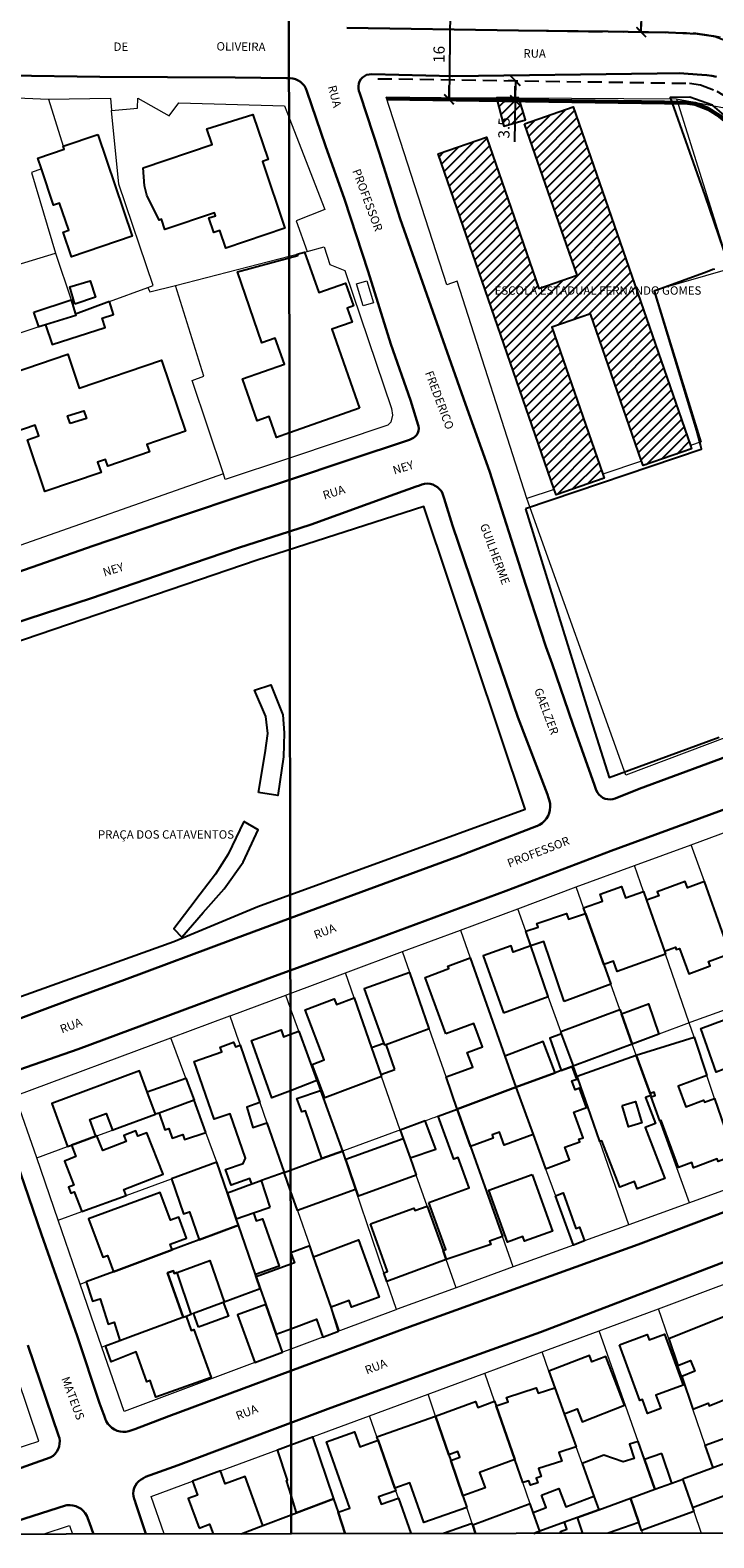
# Model space of a CAD drawing. Units: millimetres. Extents: x 283071 to 285712, y 1674160 to 1677162.
# Drawn here: x 283559 to 283681, y 1674348 to 1674617 of the extents above; entities that cross this region are included whole.
import ezdxf

# ---------------------------------------------------------------- set-up
doc = ezdxf.new("R2010")
doc.units = ezdxf.units.MM
doc.header["$MEASUREMENT"] = 0
doc.header["$PDMODE"] = 2
doc.header["$PDSIZE"] = 2
doc.linetypes.add('DASHED2', pattern=[0.375, 0.25, -0.125])
for name, color, linetype in [('_cotas', 7, 'Continuous'), ('_meio fio', 7, 'DASHED2'), ('Edificacoes', 2, 'Continuous'), ('Edificacoes_Notaveis_Hatch', 8, 'Continuous'), ('Edificacoes_Vazios', 2, 'Continuous'), ('Escadaria_Rampa', 8, 'Continuous'), ('Escola_Publica_Privada', 6, 'Continuous'), ('Topon_de_Vias', 7, 'Continuous'), ('Topon_Escola_Publica_Privada', 7, 'Continuous'), ('Topon_Praca_Parque', 7, 'Continuous'), ('V-AREA_VERDE', 3, 'Continuous')]:
    doc.layers.add(name, color=color, linetype=linetype)
for name, color, linetype, lineweight in [('_traçado meio fio', 7, 'Continuous', 60), ('Muro_Grade', 8, 'Continuous', 20), ('Parada_Onibus', 231, 'Continuous', 18), ('Pavimentacao_Asfaltica_Mfio', 10, 'Continuous', 30)]:
    doc.layers.add(name, color=color, linetype=linetype, lineweight=lineweight)
doc.layers.add('Malha', color=7, linetype='Continuous', plot=False)
doc.styles.add('Arial', font='arial.ttf', dxfattribs={"height": 1.5})
doc.styles.get("Standard").update_dxf_attribs({"font": 'arial.ttf'})
doc.dimstyles.new('AEROS UPV', dxfattribs={"dimtxt": 2, "dimasz": 2.5, "dimexe": 1.25, "dimexo": 0.625, "dimtad": 1, "dimdsep": 46, "dimtxsty": 'Standard', "dimblk": 'ARCHTICK', "dimcen": 2.5, "dimadec": 0, "dimazin": 0, "dimtfac": 1, "dimtmove": 0, "dimatfit": 3, "dimfxl": 1, "dimarcsym": 0})

# ---------------------------------------------------------------- blocks, each defined once
blk = doc.blocks.new('_ARCHTICK')
at = {"color": 0, "linetype": 'ByBlock'}
blk.add_line((0, 0), (-1, 0), dxfattribs=at)
blk.add_solid([(0.4, 0.31), (0.31, 0.4), (-0.31, -0.4), (-0.4, -0.31)], dxfattribs=at)
blk = doc.blocks.new('*D334')
at = {"layer": '_cotas', "color": 0, "lineweight": -2, "transparency": 16777216}
for p, q in [((283668.18, 1674619.92), (283668.29, 1674627.32)), ((283668.13, 1674616.42), (283668.18, 1674619.92)), ((283668.78, 1674619.91), (283669.43, 1674619.9)), ((283668.73, 1674616.41), (283669.38, 1674616.4))]:
    blk.add_line(p, q, dxfattribs=at)
at = {"layer": 'Defpoints', "color": 0, "transparency": 16777216}
for p in [(283668.16, 1674619.92), (283668.18, 1674619.92), (283668.11, 1674616.42)]:
    blk.add_point(p, dxfattribs=at)
at = {"layer": '_cotas', "color": 0, "lineweight": -2, "transparency": 16777216, "xscale": 2.5, "yscale": 2.5, "zscale": 2.5}
for p, rotation in [((283668.13, 1674616.42), 269.1571736726938), ((283668.18, 1674619.92), 89.15717367269379)]:
    blk.add_blockref('_ARCHTICK', p, dxfattribs=dict(at, rotation=rotation))
at = {"layer": '_cotas', "color": 0, "transparency": 16777216, "insert": (283666.61, 1674624.89), "char_height": 2, "attachment_point": 5, "rotation": 89.1572}
blk.add_mtext('3.5', dxfattribs=at)
blk = doc.blocks.new('*D335')
at = {"layer": '_cotas', "color": 0, "lineweight": -2, "transparency": 16777216}
for p, q in [((283645.17, 1674607.75), (283644.41, 1674607.76)), ((283645.66, 1674607.74), (283645.61, 1674604.25)), ((283645.12, 1674604.25), (283644.36, 1674604.26)), ((283645.61, 1674604.25), (283645.5, 1674596.84))]:
    blk.add_line(p, q, dxfattribs=at)
at = {"layer": 'Defpoints', "color": 0, "transparency": 16777216}
for p in [(283645.79, 1674607.74), (283645.61, 1674604.25), (283645.74, 1674604.24)]:
    blk.add_point(p, dxfattribs=at)
at = {"layer": '_cotas', "color": 0, "lineweight": -2, "transparency": 16777216, "xscale": 2.5, "yscale": 2.5, "zscale": 2.5}
for p, rotation in [((283645.66, 1674607.74), 89.15717364933658), ((283645.61, 1674604.25), 269.1571736493366)]:
    blk.add_blockref('_ARCHTICK', p, dxfattribs=dict(at, rotation=rotation))
at = {"layer": '_cotas', "color": 0, "transparency": 16777216, "insert": (283643.89, 1674599.32), "char_height": 2, "attachment_point": 5, "rotation": 89.1572}
blk.add_mtext('3.5', dxfattribs=at)
blk = doc.blocks.new('*D336')
at = {"layer": '_cotas', "color": 0, "lineweight": -2, "transparency": 16777216}
for p, q in [((283634.05, 1674620.42), (283633.82, 1674604.42)), ((283634.65, 1674620.41), (283635.3, 1674620.4)), ((283634.41, 1674604.41), (283635.07, 1674604.4))]:
    blk.add_line(p, q, dxfattribs=at)
at = {"layer": 'Defpoints', "color": 0, "transparency": 16777216}
for p in [(283634.02, 1674620.42), (283633.79, 1674604.42), (283633.82, 1674604.42)]:
    blk.add_point(p, dxfattribs=at)
at = {"layer": '_cotas', "color": 0, "lineweight": -2, "transparency": 16777216, "xscale": 2.5, "yscale": 2.5, "zscale": 2.5}
for p, rotation in [((283634.05, 1674620.42), 89.1571736705992), ((283633.82, 1674604.42), 269.1571736705991)]:
    blk.add_blockref('_ARCHTICK', p, dxfattribs=dict(at, rotation=rotation))
at = {"layer": '_cotas', "color": 0, "transparency": 16777216, "insert": (283632.29, 1674612.44), "char_height": 2, "attachment_point": 5, "rotation": 89.1572}
blk.add_mtext('16', dxfattribs=at)

msp = doc.modelspace()

# ---------------------------------------------------------------- hatches: boundary and pattern name
at = {"layer": 'Edificacoes_Notaveis_Hatch'}
h = msp.add_hatch(dxfattribs=at)
h.set_pattern_fill('ANSI31', color=256, scale=10)
h.paths.add_polyline_path([(283647.294, 1674600.076), (283655.967, 1674603.081), (283676.911, 1674542.642), (283677.118, 1674542.043), (283668.474, 1674539.048), (283668.201, 1674539.836), (283659.088, 1674566.133), (283652.159, 1674563.732), (283661.243, 1674537.518), (283661.488, 1674536.812), (283652.933, 1674533.847), (283652.61, 1674534.778), (283631.855, 1674594.674), (283640.496, 1674597.669), (283649.85, 1674570.674), (283656.665, 1674573.035)])
h = msp.add_hatch(dxfattribs=at)
h.set_pattern_fill('ANSI31', color=256, scale=10)
h.paths.add_polyline_path([(283646.288, 1674604.692), (283647.452, 1674600.753), (283643.622, 1674599.62), (283642.317, 1674604.714)])

# ---------------------------------------------------------------- linework, layer by layer
at = {"layer": '_meio fio', "ltscale": 10}
for points in [[(283621.215, 1674617.106), (283677.445, 1674616.279), (283681.009, 1674615.755), (283685.626, 1674613.949), (283689.327, 1674611.697), (283692.902, 1674608.843), (283696.093, 1674605.103), (283698.286, 1674601.567), (283700.227, 1674597.528), (283703.696, 1674587.702), (283730.46, 1674509.099), (283730.454, 1674509.116)], [(283621.082, 1674608.107), (283676.722, 1674607.288), (283678.686, 1674607), (283681.617, 1674605.853), (283684.16, 1674604.306), (283686.615, 1674602.346), (283688.804, 1674599.78), (283690.383, 1674597.234), (283691.903, 1674594.071), (283693.215, 1674590.355), (283695.193, 1674584.753), (283721.826, 1674506.535), (283722.573, 1674503.595), (283722.074, 1674502.259), (283721.599, 1674501.578)]]:
    msp.add_lwpolyline(points, dxfattribs=at)
at = {"layer": '_traçado meio fio'}
msp.add_lwpolyline([(283622.687, 1674604.583), (283676.441, 1674603.792), (283677.782, 1674603.595), (283680.058, 1674602.705), (283682.15, 1674601.431), (283684.169, 1674599.82), (283685.969, 1674597.71), (283687.309, 1674595.549), (283688.666, 1674592.726), (283689.915, 1674589.189), (283691.886, 1674583.607), (283718.468, 1674505.538), (283718.468, 1674505.537), (283718.468, 1674505.538)], dxfattribs=at)
at = {"layer": 'Edificacoes', "flags": 128}
for points in [[(283579.22, 1674592.215), (283591.517, 1674596.374), (283590.573, 1674599.164), (283598.823, 1674601.743), (283601.547, 1674593.691), (283600.502, 1674593.337), (283604.534, 1674581.416), (283593.998, 1674577.852), (283592.924, 1674581.027), (283591.813, 1674580.651), (283590.933, 1674583.253), (283592.108, 1674583.651), (283591.929, 1674584.179), (283583.115, 1674581.197), (283582.502, 1674583.01), (283582.094, 1674582.872), (283579.907, 1674587.323), (283579.466, 1674588.954), (283579.22, 1674592.215)], [(283571.12, 1674598.132), (283577.254, 1674579.995), (283566.405, 1674576.325), (283564.923, 1674580.709), (283565.94, 1674581.053), (283564.297, 1674585.912), (283563.237, 1674585.553), (283561.059, 1674591.992), (283560.41, 1674593.913), (283565.146, 1674595.515), (283564.965, 1674596.05), (283571.12, 1674598.132)], [(283567.029, 1674567.885), (283566.108, 1674570.952), (283569.79, 1674572.057), (283570.722, 1674569.116), (283567.029, 1674567.885)], [(283559.72, 1674566.452), (283566.362, 1674568.66), (283567.164, 1674566.082), (283567.231, 1674565.867), (283561.793, 1674564.175), (283560.577, 1674563.796), (283559.72, 1674566.452)], [(283573.207, 1674568.321), (283567.164, 1674566.082), (283567.231, 1674565.867), (283561.793, 1674564.175), (283562.991, 1674560.652), (283572.416, 1674563.696), (283571.876, 1674565.373), (283573.942, 1674566.038), (283573.207, 1674568.321)], [(283548.472, 1674553.07), (283565.76, 1674558.933), (283567.807, 1674552.895), (283582.479, 1674557.87), (283586.783, 1674545.179), (283579.906, 1674542.847), (283580.366, 1674541.491), (283572.922, 1674538.966), (283572.52, 1674540.151), (283571.088, 1674539.666), (283571.704, 1674537.85), (283561.686, 1674534.453), (283558.564, 1674543.66), (283560.603, 1674544.351), (283559.955, 1674546.262), (283551.727, 1674543.471), (283548.472, 1674553.07)], [(283661.456, 1674449.981), (283658.187, 1674459.141), (283657.847, 1674460.095), (283661.228, 1674461.301), (283660.784, 1674462.546), (283664.596, 1674463.906), (283665.317, 1674461.887), (283668.527, 1674463.033), (283669.069, 1674461.484), (283672.256, 1674452.378), (283672.445, 1674451.839), (283663.836, 1674448.767), (283663.183, 1674450.597), (283661.456, 1674449.981)], [(283669.069, 1674461.484), (283672.256, 1674452.378), (283674.227, 1674453.112), (283674.388, 1674452.68), (283674.957, 1674452.892), (283676.64, 1674448.369), (283680.403, 1674449.769), (283680.12, 1674450.528), (283683.993, 1674451.97), (283682.599, 1674455.87), (283679.393, 1674464.837), (283676.373, 1674463.713), (283675.953, 1674464.841), (283670.99, 1674462.995), (283671.25, 1674462.295), (283669.069, 1674461.484)], [(283654.364, 1674443.424), (283650.737, 1674454.121), (283648.441, 1674453.352), (283647.515, 1674455.954), (283649.721, 1674456.693), (283649.506, 1674457.332), (283654.786, 1674459.101), (283655.117, 1674458.113), (283658.187, 1674459.141), (283661.456, 1674449.981), (283662.703, 1674446.488), (283654.364, 1674443.424)], [(283643.536, 1674441.36), (283651.501, 1674444.303), (283648.441, 1674453.352), (283645.296, 1674452.23), (283644.91, 1674453.313), (283639.909, 1674451.53), (283643.536, 1674441.36)], [(283633.229, 1674437.662), (283629.533, 1674447.717), (283633.791, 1674449.283), (283633.626, 1674449.732), (283637.609, 1674451.196), (283643.802, 1674433.64), (283645.761, 1674428.088), (283635.293, 1674424.191), (283633.295, 1674429.933), (283638.047, 1674431.679), (283637.086, 1674434.293), (283639.793, 1674435.288), (283638.243, 1674439.505), (283633.229, 1674437.662)], [(283622.286, 1674435.645), (283622.583, 1674435.755), (283630.285, 1674438.582), (283626.803, 1674448.587), (283618.68, 1674445.664), (283622.194, 1674435.898), (283622.286, 1674435.645)], [(283621.762, 1674430.014), (283611.674, 1674426.191), (283609.4, 1674432.191), (283611.527, 1674432.998), (283608.137, 1674441.943), (283613.332, 1674443.912), (283613.732, 1674442.858), (283616.869, 1674444.047), (283619.981, 1674435.121), (283621.643, 1674430.354), (283621.762, 1674430.014)], [(283664.306, 1674441.995), (283664.583, 1674441.219), (283666.512, 1674435.813), (283656.248, 1674431.992), (283656.062, 1674431.922), (283653.921, 1674437.616), (283653.75, 1674438.072), (283664.306, 1674441.995)], [(283664.583, 1674441.219), (283669.419, 1674442.996), (283671.288, 1674437.591), (283666.512, 1674435.813), (283664.583, 1674441.219)], [(283690.268, 1674434.147), (283681.506, 1674430.819), (283678.793, 1674438.595), (283687.596, 1674441.848), (283690.268, 1674434.147)], [(283596.524, 1674435.609), (283600.067, 1674425.404), (283597.713, 1674424.518), (283598.795, 1674420.934), (283601.327, 1674421.775), (283604.405, 1674412.911), (283600.342, 1674411.433), (283600.127, 1674411.355), (283598.621, 1674410.807), (283598.281, 1674411.788), (283594.915, 1674410.624), (283593.946, 1674413.427), (283597.057, 1674414.503), (283597.481, 1674415.464), (283594.743, 1674423.381), (283591.91, 1674422.402), (283588.344, 1674432.713), (283593.275, 1674434.418), (283592.981, 1674435.266), (283595.37, 1674436.163), (283595.712, 1674435.309), (283596.524, 1674435.609)], [(283624.126, 1674431.26), (283622.583, 1674435.755), (283622.286, 1674435.645), (283622.194, 1674435.898), (283619.981, 1674435.121), (283621.643, 1674430.354), (283624.126, 1674431.26)], [(283652.765, 1674430.695), (283650.607, 1674436.273), (283643.802, 1674433.64), (283645.761, 1674428.088), (283652.765, 1674430.695)], [(283653.921, 1674437.616), (283651.793, 1674436.865), (283653.829, 1674431.091), (283655.814, 1674431.83), (283656.062, 1674431.922), (283653.921, 1674437.616)], [(283669.701, 1674426.984), (283667.218, 1674433.857), (283677.581, 1674437.015), (283679.825, 1674430.22), (283674.693, 1674428.299), (283676.07, 1674424.622), (283679.265, 1674425.818), (283679.416, 1674425.417), (283681.227, 1674426.095), (283684.687, 1674415.912), (283681.858, 1674414.853), (283681.69, 1674415.303), (283677.484, 1674413.729), (283677.136, 1674414.659), (283674.798, 1674413.784), (283671.66, 1674422.167), (283671.466, 1674422.095), (283669.915, 1674426.389), (283670.636, 1674426.659), (283670.415, 1674427.251), (283669.701, 1674426.984)], [(283660.735, 1674418.422), (283658.593, 1674424.61), (283657.414, 1674428.016), (283656.69, 1674430.107), (283667.218, 1674433.857), (283669.701, 1674426.984), (283669.827, 1674426.634), (283668.885, 1674426.276), (283670.648, 1674421.63), (283668.842, 1674420.945), (283672.31, 1674411.807), (283667.422, 1674409.952), (283666.929, 1674411.251), (283664.279, 1674410.245), (283661.12, 1674418.568), (283660.735, 1674418.422)], [(283570.79, 1674419.375), (283569.682, 1674422.348), (283572.612, 1674423.44), (283573.726, 1674420.449), (283573.963, 1674420.536), (283581.434, 1674423.27), (283579.936, 1674427.291), (283578.551, 1674431.006), (283562.92, 1674425.181), (283565.732, 1674417.524), (283566.413, 1674417.773), (283570.79, 1674419.375)], [(283651.048, 1674413.562), (283655.307, 1674415.141), (283654.473, 1674417.391), (283657.16, 1674418.387), (283657.002, 1674418.814), (283657.771, 1674419.099), (283656.089, 1674423.639), (283658.378, 1674424.488), (283657.099, 1674427.939), (283656.324, 1674427.651), (283655.741, 1674429.223), (283656.655, 1674429.562), (283655.814, 1674431.83), (283653.829, 1674431.091), (283652.765, 1674430.695), (283645.761, 1674428.088), (283648.834, 1674419.644), (283650.993, 1674413.712), (283651.048, 1674413.562)], [(283579.936, 1674427.291), (283586.837, 1674429.738), (283588.31, 1674425.786), (283582.069, 1674423.502), (283581.434, 1674423.27), (283579.936, 1674427.291)], [(283611.13, 1674415.367), (283608.226, 1674423.907), (283607.549, 1674423.692), (283606.681, 1674426.113), (283610.861, 1674427.516), (283614.787, 1674416.702), (283611.13, 1674415.367)], [(283648.834, 1674419.644), (283643.666, 1674417.737), (283642.8, 1674420.084), (283641.498, 1674419.603), (283641.712, 1674419.022), (283637.655, 1674417.525), (283635.293, 1674424.191), (283645.761, 1674428.088), (283648.834, 1674419.644)], [(283590.416, 1674420.044), (283588.31, 1674425.786), (283582.069, 1674423.502), (283583.065, 1674420.511), (283583.798, 1674420.755), (283584.376, 1674419.019), (283586.322, 1674419.666), (283586.617, 1674418.78), (283590.416, 1674420.044)], [(283626.858, 1674415.505), (283631.479, 1674417.038), (283629.531, 1674422.086), (283625.091, 1674420.465), (283625.622, 1674418.976), (283626.858, 1674415.505)], [(283630.189, 1674407.522), (283637.432, 1674410.145), (283635.461, 1674415.585), (283634.65, 1674415.291), (283631.878, 1674422.943), (283635.293, 1674424.191), (283637.655, 1674417.525), (283643.341, 1674401.477), (283641.033, 1674400.639), (283641.253, 1674400.063), (283633.314, 1674397.382), (283632.746, 1674398.977), (283633.221, 1674399.15), (283630.189, 1674407.522)], [(283576.17, 1674408.805), (283575.766, 1674409.844), (283582.79, 1674412.573), (283579.908, 1674419.992), (283578.298, 1674419.367), (283577.921, 1674420.337), (283575.764, 1674419.499), (283576.173, 1674418.446), (283572.013, 1674416.83), (283570.959, 1674419.437), (283570.79, 1674419.375), (283566.413, 1674417.773), (283567.213, 1674415.714), (283565.21, 1674414.936), (283566.874, 1674410.655), (283565.881, 1674410.269), (283566.298, 1674409.197), (283566.889, 1674409.426), (283568.255, 1674405.911), (283576.17, 1674408.805)], [(283625.622, 1674418.976), (283626.858, 1674415.505), (283627.969, 1674412.386), (283617.678, 1674408.677), (283615.415, 1674415.255), (283625.622, 1674418.976)], [(283584.257, 1674411.762), (283586.436, 1674405.528), (283587.478, 1674405.893), (283589.236, 1674400.863), (283596.24, 1674403.465), (283595.846, 1674404.611), (283594.26, 1674409.22), (283592.365, 1674414.727), (283584.257, 1674411.762)], [(283601.868, 1674406.706), (283600.342, 1674411.433), (283600.127, 1674411.355), (283598.621, 1674410.807), (283594.26, 1674409.22), (283595.846, 1674404.611), (283598.92, 1674405.675), (283601.868, 1674406.706)], [(283648.658, 1674412.525), (283652.284, 1674402.42), (283647.291, 1674400.629), (283646.991, 1674401.464), (283644.23, 1674400.473), (283640.904, 1674409.743), (283648.658, 1674412.525)], [(283584.423, 1674399.076), (283584.044, 1674400.096), (283586.983, 1674401.188), (283585.595, 1674404.925), (283584.078, 1674404.362), (283582.234, 1674409.328), (283569.473, 1674404.59), (283572.011, 1674397.754), (283572.844, 1674398.063), (283573.916, 1674395.174), (283584.423, 1674399.076)], [(283652.803, 1674408.74), (283654.209, 1674409.242), (283656.468, 1674402.912), (283657.134, 1674403.15), (283658.022, 1674400.663), (283656.009, 1674399.931), (283652.803, 1674408.74)], [(283619.786, 1674403.742), (283627.554, 1674406.54), (283627.712, 1674406.101), (283629.924, 1674406.898), (283632.746, 1674398.977), (283633.314, 1674397.382), (283622.729, 1674393.421), (283622.196, 1674394.98), (283622.858, 1674395.218), (283619.786, 1674403.742)], [(283593.703, 1674389.796), (283600.135, 1674392.169), (283599.42, 1674394.245), (283599.26, 1674394.708), (283596.24, 1674403.465), (283589.236, 1674400.863), (283584.423, 1674399.076), (283573.916, 1674395.174), (283569.06, 1674393.371), (283570.169, 1674389.914), (283571.521, 1674390.348), (283572.976, 1674385.816), (283574.072, 1674386.168), (283575.05, 1674382.912), (283577.43, 1674383.79), (283586.154, 1674387.01), (283586.361, 1674387.086), (283583.552, 1674394.963), (283584.619, 1674395.351), (283584.77, 1674394.881), (283585.29, 1674395.067), (283591.139, 1674397.154), (283593.703, 1674389.796)], [(283599.26, 1674394.708), (283596.24, 1674403.465), (283595.846, 1674404.611), (283598.92, 1674405.675), (283599.416, 1674404.235), (283600.552, 1674404.627), (283603.471, 1674396.16), (283599.26, 1674394.708)], [(283612.76, 1674388.846), (283609.643, 1674397.815), (283617.657, 1674400.864), (283621.353, 1674390.624), (283616.419, 1674388.843), (283615.996, 1674390.014), (283612.76, 1674388.846)], [(283585.29, 1674395.067), (283584.77, 1674394.881), (283584.619, 1674395.351), (283583.552, 1674394.963), (283586.361, 1674387.086), (283586.871, 1674387.274), (283587.805, 1674387.619), (283585.29, 1674395.067)], [(283589.093, 1674385.286), (283588.196, 1674387.763), (283593.531, 1674389.732), (283594.44, 1674387.224), (283589.093, 1674385.286)], [(283572.479, 1674381.964), (283575.05, 1674382.912), (283577.43, 1674383.79), (283586.154, 1674387.01), (283586.361, 1674387.086), (283586.871, 1674387.274), (283587.808, 1674384.688), (283588.25, 1674384.848), (283591.355, 1674376.273), (283581.512, 1674372.77), (283580.484, 1674375.771), (283579.902, 1674375.539), (283577.959, 1674380.904), (283573.528, 1674379.124), (283572.479, 1674381.964)], [(283601.125, 1674389.328), (283596.042, 1674387.473), (283599.152, 1674378.952), (283604.098, 1674380.806), (283602.965, 1674384.055), (283601.125, 1674389.328)], [(283677.361, 1674370.625), (283680.063, 1674371.706), (283680.239, 1674371.266), (283687.854, 1674374.311), (283685.195, 1674381.905), (283683.312, 1674387.284), (283673.043, 1674383.178), (283674.675, 1674378.433), (283676.943, 1674379.34), (283677.717, 1674377.405), (283675.354, 1674376.46), (283677.361, 1674370.625)], [(283664.263, 1674382.149), (283669.192, 1674383.953), (283669.538, 1674383.005), (283672.305, 1674384.018), (283675.63, 1674374.934), (283670.735, 1674373.142), (283671.613, 1674370.743), (283669.246, 1674369.877), (283668.335, 1674372.367), (283667.902, 1674372.209), (283664.263, 1674382.149)], [(283654.387, 1674369.842), (283656.697, 1674370.734), (283657.595, 1674368.408), (283665.167, 1674371.334), (283661.791, 1674380.072), (283659.303, 1674379.111), (283658.866, 1674380.242), (283651.655, 1674377.456), (283652.732, 1674374.455), (283654.387, 1674369.842)], [(283652.732, 1674374.455), (283654.387, 1674369.842), (283656.51, 1674363.924), (283653.424, 1674362.929), (283653.926, 1674361.373), (283649.798, 1674360.042), (283650.258, 1674358.614), (283649.389, 1674358.334), (283649.651, 1674357.522), (283648.334, 1674357.098), (283648.082, 1674357.882), (283647.002, 1674357.534), (283645.576, 1674361.638), (283642.235, 1674371.26), (283644.353, 1674371.943), (283644.09, 1674372.759), (283649.381, 1674374.465), (283649.7, 1674373.477), (283652.732, 1674374.455)], [(283631.413, 1674369.393), (283638.553, 1674372.013), (283638.937, 1674370.969), (283641.952, 1674372.075), (283642.235, 1674371.26), (283645.576, 1674361.638), (283639.254, 1674359.318), (283640.247, 1674356.613), (283636.273, 1674355.155), (283634.121, 1674361.458), (283635.774, 1674362.08), (283635.408, 1674363.097), (283633.775, 1674362.472), (283631.413, 1674369.393)], [(283636.97, 1674353.114), (283629.325, 1674350.422), (283626.835, 1674357.492), (283624.175, 1674356.555), (283621.156, 1674365.101), (283621.01, 1674365.515), (283620.943, 1674365.706), (283631.413, 1674369.393), (283633.775, 1674362.472), (283634.121, 1674361.458), (283636.273, 1674355.155), (283636.97, 1674353.114)], [(283690.05, 1674368.038), (283691.465, 1674363.999), (283684.903, 1674361.601), (283681.096, 1674360.21), (283680.962, 1674360.161), (283679.555, 1674364.249), (283690.05, 1674368.038)], [(283657.578, 1674360.948), (283659.659, 1674355.148), (283660.538, 1674352.699), (283666.225, 1674354.777), (283670.573, 1674356.365), (283668.714, 1674361.658), (283667.587, 1674364.864), (283666.039, 1674364.392), (283666.892, 1674361.858), (283664.918, 1674361.253), (283661.438, 1674362.45), (283657.578, 1674360.948)], [(283671.807, 1674362.738), (283668.714, 1674361.658), (283670.573, 1674356.365), (283673.592, 1674357.469), (283671.807, 1674362.738)], [(283687.628, 1674353.784), (283686.49, 1674357.049), (283684.903, 1674361.601), (283681.096, 1674360.21), (283680.962, 1674360.161), (283675.667, 1674358.227), (283675.534, 1674358.178), (283675.58, 1674358.044), (283677.259, 1674353.104), (283683.316, 1674355.352), (283684.35, 1674352.567), (283687.628, 1674353.784)], [(283677.514, 1674352.356), (283668.194, 1674348.984), (283667.7, 1674350.436), (283666.225, 1674354.777), (283670.573, 1674356.365), (283673.592, 1674357.469), (283675.534, 1674358.178), (283675.58, 1674358.044), (283677.259, 1674353.104), (283677.514, 1674352.356)], [(283650.311, 1674355.302), (283653.397, 1674356.497), (283654.668, 1674353.215), (283659.659, 1674355.148), (283660.538, 1674352.699), (283656.728, 1674351.307), (283654.422, 1674350.464), (283650.016, 1674348.854), (283648.844, 1674352.231), (283651.154, 1674353.126), (283650.311, 1674355.302)]]:
    msp.add_lwpolyline(points, close=True, dxfattribs=at)
for points in [[(283605.339, 1674544.882), (283603.044, 1674544.076), (283601.735, 1674547.8), (283599.571, 1674547.04), (283596.934, 1674554.547), (283604.43, 1674557.18), (283602.801, 1674561.816), (283600.398, 1674560.972), (283596.058, 1674573.63), (283605.293, 1674576.131)], [(283605.293, 1674576.131), (283606.807, 1674576.541), (283606.716, 1674576.799), (283608.023, 1674577.135), (283610.55, 1674569.94), (283615.342, 1674571.624), (283616.771, 1674567.556), (283615.628, 1674567.154), (283616.508, 1674564.646), (283612.912, 1674563.383), (283617.866, 1674549.283)], [(283617.866, 1674549.283), (283605.339, 1674544.882)], [(283605.514, 1674427.491), (283602.194, 1674426.219), (283598.546, 1674436.428), (283603.859, 1674438.324), (283604.29, 1674437.117), (283605.499, 1674437.549)], [(283605.499, 1674437.549), (283607.032, 1674438.096)], [(283607.032, 1674438.096), (283610.218, 1674429.294), (283605.514, 1674427.491)], [(283605.535, 1674413.324), (283611.13, 1674415.367), (283614.787, 1674416.702), (283617.117, 1674409.846), (283606.767, 1674406.108)], [(283605.54, 1674409.641), (283604.405, 1674412.911), (283605.535, 1674413.324)], [(283606.767, 1674406.108), (283605.54, 1674409.641)], [(283605.577, 1674385.014), (283610.149, 1674386.691), (283611.313, 1674383.516), (283614.098, 1674384.562), (283612.76, 1674388.846), (283609.643, 1674397.815), (283608.961, 1674399.787), (283605.558, 1674398.539), (283606.218, 1674396.738), (283605.56, 1674396.497)], [(283605.56, 1674396.497), (283599.42, 1674394.245)], [(283599.42, 1674394.245), (283600.135, 1674392.169), (283601.125, 1674389.328), (283602.965, 1674384.055), (283605.577, 1674385.014)], [(283605.608, 1674364.281), (283609.463, 1674365.705), (283613.205, 1674354.638), (283606.614, 1674352.139)], [(283615.306, 1674348.422), (283614.01, 1674352.257), (283616.118, 1674352.999), (283611.954, 1674364.835), (283616.962, 1674366.597), (283617.892, 1674363.953), (283621.156, 1674365.101)], [(283605.621, 1674355.302), (283604.804, 1674357.904), (283605.008, 1674357.979), (283603.216, 1674363.397), (283605.608, 1674364.281)], [(283621.156, 1674365.101), (283624.175, 1674356.555), (283624.345, 1674356.075), (283621.258, 1674354.988), (283621.711, 1674353.699), (283624.8, 1674354.786), (283627.018, 1674348.507), (283626.825, 1674348.439)], [(283596.74, 1674348.395), (283600.609, 1674349.862), (283597.428, 1674358.605), (283593.876, 1674357.313), (283593.033, 1674359.634), (283588.025, 1674357.783), (283588.919, 1674355.323), (283587.281, 1674354.727), (283589.209, 1674349.426)], [(283606.614, 1674352.139), (283605.621, 1674355.302)], [(283657.705, 1674348.485), (283656.728, 1674351.307), (283660.538, 1674352.699), (283666.225, 1674354.777), (283667.7, 1674350.436)], [(283605.626, 1674351.764), (283606.614, 1674352.139), (283613.205, 1674354.638), (283614.01, 1674352.257), (283615.306, 1674348.422)], [(283648.313, 1674353.76), (283638.057, 1674349.931), (283638.56, 1674348.457)], [(283648.969, 1674348.472), (283650.016, 1674348.854), (283648.844, 1674352.231), (283648.313, 1674353.76)], [(283589.209, 1674349.426), (283591.092, 1674350.11), (283591.72, 1674348.387)], [(283596.74, 1674348.395), (283600.609, 1674349.862), (283605.626, 1674351.764)], [(283637.947, 1674350.253), (283632.828, 1674348.448)], [(283638.56, 1674348.457), (283638.057, 1674349.931), (283637.947, 1674350.253)], [(283654.422, 1674350.464), (283650.016, 1674348.854), (283648.969, 1674348.472)], [(283653.813, 1674348.479), (283653.69, 1674348.834), (283654.848, 1674349.236), (283654.422, 1674350.464)], [(283667.7, 1674350.436), (283662.217, 1674348.491)]]:
    msp.add_lwpolyline(points, dxfattribs=at)
at = {"layer": 'Edificacoes_Vazios', "flags": 128}
for points in [[(283566.174, 1674546.563), (283565.747, 1674547.937), (283568.654, 1674548.841), (283569.082, 1674547.467)], [(283664.7, 1674424.837), (283667.088, 1674425.556), (283668.235, 1674421.745), (283665.847, 1674421.026)]]:
    msp.add_lwpolyline(points, close=True, dxfattribs=at)
at = {"layer": 'Escadaria_Rampa', "flags": 128}
for points in [[(283599.784, 1674480.729), (283601.023, 1674487.805), (283601.478, 1674491.248), (283601.149, 1674494.273), (283599.073, 1674498.961), (283602.036, 1674499.905), (283604.155, 1674494.576), (283604.405, 1674491.329), (283604.29, 1674487.103), (283603.272, 1674480.202)], [(283597.191, 1674475.509), (283594.414, 1674469.673), (283592.136, 1674466.114), (283589.373, 1674462.553), (283587.573, 1674460.125), (283584.677, 1674456.394), (283586.153, 1674454.894), (283589.929, 1674459.272), (283593.686, 1674463.526), (283597.068, 1674468.281), (283599.735, 1674474.045)]]:
    msp.add_lwpolyline(points, close=True, dxfattribs=at)
at = {"layer": 'Escola_Publica_Privada', "flags": 128}
for points in [[(283647.294, 1674600.076), (283655.967, 1674603.081), (283676.911, 1674542.642), (283677.118, 1674542.043), (283668.474, 1674539.048), (283668.201, 1674539.836), (283659.088, 1674566.133), (283652.159, 1674563.732), (283661.243, 1674537.518), (283661.488, 1674536.812), (283652.933, 1674533.847), (283652.61, 1674534.778), (283631.855, 1674594.674), (283640.496, 1674597.669), (283649.85, 1674570.674), (283656.665, 1674573.035)], [(283646.288, 1674604.692), (283642.317, 1674604.714), (283643.622, 1674599.62), (283647.452, 1674600.753)]]:
    msp.add_lwpolyline(points, close=True, dxfattribs=at)
at = {"layer": 'Malha', "flags": 128}
for points in [[(283122.595, 1674901.946), (283604.808, 1674902.673), (283605.631, 1674348.408), (283123.443, 1674347.681), (283122.595, 1674901.946)], [(283604.808, 1674902.673), (284087.02, 1674903.379), (284087.819, 1674349.114), (283605.631, 1674348.408), (283604.808, 1674902.673)]]:
    msp.add_lwpolyline(points, close=True, dxfattribs=at)
at = {"layer": 'Muro_Grade', "flags": 128}
for points in [[(283531.199, 1674605.789), (283532.407, 1674592.525), (283524.038, 1674589.387), (283515.425, 1674586.157), (283501.938, 1674581.1), (283498.58, 1674605.92), (283502.638, 1674605.904), (283524.169, 1674605.818), (283531.199, 1674605.789), (283562.355, 1674604.473), (283573.369, 1674604.614), (283573.563, 1674602.408), (283578.238, 1674602.84), (283578.283, 1674604.655), (283583.835, 1674601.455), (283585.601, 1674603.774), (283604.423, 1674603.274), (283605.256, 1674601.144)], [(283561.059, 1674591.992), (283559.276, 1674591.354), (283563.603, 1674576.989), (283566.362, 1674568.66), (283567.164, 1674566.082), (283573.207, 1674568.321), (283580.067, 1674570.864), (283580.998, 1674571.209), (283574.855, 1674589.291), (283573.563, 1674602.408)], [(283562.355, 1674604.473), (283564.965, 1674596.05)], [(283647.729, 1674533.186), (283635.291, 1674571.943), (283633.44, 1674571.314), (283622.609, 1674604.827), (283642.317, 1674604.714), (283646.288, 1674604.692), (283674.393, 1674604.531)], [(283674.393, 1674604.531), (283685.845, 1674602.357), (283698.184, 1674564.943), (283710.522, 1674529.99), (283719.073, 1674504.225), (283715.69, 1674502.76), (283665.396, 1674483.784), (283647.729, 1674533.186)], [(283674.393, 1674604.531), (283683.953, 1674574.179), (283670.473, 1674570.281), (283678.825, 1674543.282), (283676.911, 1674542.642), (283677.118, 1674542.043), (283668.474, 1674539.048), (283668.201, 1674539.836), (283661.243, 1674537.518), (283661.488, 1674536.812), (283652.933, 1674533.847), (283652.61, 1674534.778), (283647.729, 1674533.186)], [(283605.256, 1674601.144), (283611.665, 1674584.762), (283606.552, 1674582.738), (283608.476, 1674577.251), (283611.544, 1674578.109), (283612.572, 1674574.963), (283615.224, 1674573.892), (283623.567, 1674549.252), (283623.701, 1674548.066), (283623.441, 1674546.815), (283622.875, 1674546.258), (283605.346, 1674540.393)], [(283605.346, 1674540.393), (283593.874, 1674536.556), (283593.542, 1674537.601), (283554.009, 1674523.688), (283525.663, 1674512.735), (283521.836, 1674524.737), (283518.225, 1674536.065), (283514.744, 1674545.803), (283514.205, 1674547.308), (283510.153, 1674558.64), (283506.098, 1674569.812), (283501.938, 1674581.1)], [(283567.164, 1674566.082), (283567.231, 1674565.867), (283561.793, 1674564.175), (283560.577, 1674563.796), (283542.398, 1674557.793), (283542.303, 1674558.069), (283538.418, 1674569.306), (283542.232, 1674570.47), (283563.603, 1674576.989)], [(283580.067, 1674570.864), (283580.391, 1674570.042), (283584.97, 1674571.217), (283605.292, 1674576.434)], [(283605.292, 1674576.434), (283606.716, 1674576.799), (283608.023, 1674577.135), (283608.476, 1674577.251)], [(283593.542, 1674537.601), (283587.97, 1674554.267), (283590.062, 1674554.987), (283584.97, 1674571.217)], [(283605.488, 1674444.852), (283615.313, 1674448.509), (283625.509, 1674452.305), (283635.858, 1674456.157), (283646.088, 1674459.965), (283656.509, 1674463.844), (283666.907, 1674467.661), (283677.052, 1674471.384), (283687.145, 1674475.089)], [(283696.969, 1674414.831), (283695.746, 1674418.356), (283691.582, 1674430.358), (283690.268, 1674434.147), (283687.596, 1674441.848), (283687.067, 1674443.372), (283684.76, 1674449.826), (283683.993, 1674451.97), (283682.599, 1674455.87), (283679.393, 1674464.837), (283677.052, 1674471.384)], [(283686.365, 1674410.974), (283684.687, 1674415.912), (283681.227, 1674426.095), (283679.825, 1674430.22), (283677.581, 1674437.015), (283676.696, 1674439.604), (283672.445, 1674451.839), (283672.256, 1674452.378), (283669.069, 1674461.484), (283668.527, 1674463.033), (283666.907, 1674467.661)], [(283676.746, 1674407.475), (283674.483, 1674413.743), (283671.466, 1674422.095), (283669.915, 1674426.389), (283669.827, 1674426.634), (283669.701, 1674426.984), (283667.218, 1674433.857), (283666.512, 1674435.813), (283664.583, 1674441.219), (283664.306, 1674441.995), (283662.703, 1674446.488), (283661.456, 1674449.981), (283658.187, 1674459.141), (283657.847, 1674460.095), (283656.509, 1674463.844)], [(283665.891, 1674403.526), (283660.735, 1674418.422), (283658.593, 1674424.61), (283657.414, 1674428.016), (283656.69, 1674430.107), (283656.062, 1674431.922), (283653.921, 1674437.616), (283653.75, 1674438.072), (283651.501, 1674444.303), (283648.441, 1674453.352), (283647.515, 1674455.954), (283646.088, 1674459.965)], [(283635.858, 1674456.157), (283637.609, 1674451.196), (283643.802, 1674433.64), (283645.761, 1674428.088), (283648.834, 1674419.644), (283650.993, 1674413.712), (283651.048, 1674413.562), (283652.803, 1674408.74), (283656.009, 1674399.931)], [(283645.272, 1674396.025), (283643.341, 1674401.477), (283637.655, 1674417.525), (283635.293, 1674424.191), (283633.295, 1674429.933), (283630.285, 1674438.582), (283626.803, 1674448.587), (283625.509, 1674452.305)], [(283635.114, 1674392.33), (283633.314, 1674397.382), (283632.746, 1674398.977), (283629.924, 1674406.898), (283627.969, 1674412.386), (283626.858, 1674415.505), (283625.622, 1674418.976), (283625.091, 1674420.465), (283621.762, 1674430.014), (283621.643, 1674430.354), (283619.981, 1674435.121), (283616.869, 1674444.047), (283615.313, 1674448.509)], [(283600.135, 1674392.169), (283601.125, 1674389.328), (283602.965, 1674384.055), (283604.098, 1674380.806), (283599.152, 1674378.952), (283575.806, 1674370.202), (283571.84, 1674381.728), (283567.973, 1674392.967), (283564.048, 1674404.372), (283560.217, 1674415.506), (283556.405, 1674426.582), (283584.161, 1674436.914), (283594.708, 1674440.839), (283594.928, 1674440.921), (283604.694, 1674444.557), (283604.827, 1674444.606), (283605.488, 1674444.852)], [(283605.492, 1674442.354), (283604.694, 1674444.557)], [(283594.708, 1674440.839), (283596.25, 1674436.397), (283596.524, 1674435.609), (283600.067, 1674425.404), (283601.327, 1674421.775), (283604.405, 1674412.911), (283605.54, 1674409.641)], [(283624.43, 1674388.442), (283622.729, 1674393.421), (283622.196, 1674394.98), (283617.117, 1674409.846), (283614.787, 1674416.702), (283610.861, 1674427.516), (283610.218, 1674429.294), (283607.032, 1674438.096), (283605.492, 1674442.354)], [(283687.067, 1674443.372), (283676.976, 1674439.706), (283676.696, 1674439.604), (283671.288, 1674437.591), (283666.512, 1674435.813), (283656.248, 1674431.992), (283656.062, 1674431.922), (283655.814, 1674431.83), (283653.829, 1674431.091), (283652.765, 1674430.695), (283645.761, 1674428.088), (283635.293, 1674424.191), (283631.878, 1674422.943), (283631.13, 1674422.67), (283630.867, 1674422.575), (283629.98, 1674422.251), (283629.531, 1674422.086), (283625.091, 1674420.465), (283624.688, 1674420.318), (283615.002, 1674416.781), (283614.787, 1674416.702), (283611.13, 1674415.367), (283605.535, 1674413.324)], [(283592.365, 1674414.727), (283590.416, 1674420.044), (283588.31, 1674425.786), (283586.837, 1674429.738), (283584.161, 1674436.914)], [(283560.217, 1674415.506), (283565.732, 1674417.524), (283566.413, 1674417.773), (283570.79, 1674419.375), (283570.959, 1674419.437), (283573.726, 1674420.449), (283573.963, 1674420.536), (283581.434, 1674423.27), (283582.069, 1674423.502), (283588.31, 1674425.786)], [(283717.521, 1674422.421), (283711.4, 1674419.999), (283707.427, 1674418.408), (283707.337, 1674418.663), (283701.939, 1674416.667), (283696.969, 1674414.831), (283686.894, 1674411.166), (283686.365, 1674410.974), (283676.746, 1674407.475), (283665.891, 1674403.526), (283658.022, 1674400.663), (283656.009, 1674399.931), (283645.272, 1674396.025), (283635.114, 1674392.33), (283624.562, 1674388.492), (283624.43, 1674388.442), (283624.297, 1674388.393), (283614.427, 1674384.685), (283614.231, 1674384.611), (283614.098, 1674384.562), (283611.313, 1674383.516), (283605.582, 1674381.363)], [(283564.048, 1674404.372), (283568.255, 1674405.911), (283576.17, 1674408.805), (283584.257, 1674411.762), (283592.365, 1674414.727), (283594.26, 1674409.22), (283595.846, 1674404.611), (283596.24, 1674403.465), (283599.26, 1674394.708), (283599.42, 1674394.245), (283600.135, 1674392.169), (283593.703, 1674389.796), (283593.531, 1674389.732), (283588.196, 1674387.763), (283587.805, 1674387.619), (283586.871, 1674387.274), (283586.361, 1674387.086), (283586.154, 1674387.01), (283577.43, 1674383.79), (283575.05, 1674382.912), (283572.479, 1674381.964), (283571.84, 1674381.728)], [(283605.535, 1674413.324), (283604.405, 1674412.911), (283600.342, 1674411.433), (283600.127, 1674411.355), (283598.621, 1674410.807), (283594.26, 1674409.22)], [(283605.54, 1674409.641), (283606.767, 1674406.108), (283608.961, 1674399.787), (283609.643, 1674397.815), (283612.76, 1674388.846), (283614.231, 1674384.611)], [(283567.973, 1674392.967), (283569.06, 1674393.371), (283573.916, 1674395.174), (283584.423, 1674399.076), (283589.236, 1674400.863), (283596.24, 1674403.465)], [(283605.608, 1674364.281), (283609.463, 1674365.705), (283609.62, 1674365.764), (283619.617, 1674369.458), (283630.071, 1674373.321), (283640.213, 1674377.082), (283650.43, 1674380.872), (283660.633, 1674384.656), (283671.188, 1674388.57), (283681.52, 1674392.402), (283693.432, 1674396.821), (283695.301, 1674391.719), (283703.802, 1674368.507), (283705.084, 1674364.756), (283707.962, 1674356.338), (283710.62, 1674348.562)], [(283680.962, 1674360.161), (283679.555, 1674364.249), (283677.361, 1674370.625), (283675.354, 1674376.46), (283674.675, 1674378.433), (283673.043, 1674383.178), (283671.188, 1674388.57)], [(283670.573, 1674356.365), (283668.714, 1674361.658), (283667.587, 1674364.864), (283660.633, 1674384.656)], [(283605.582, 1674381.363), (283604.098, 1674380.806)], [(283660.538, 1674352.699), (283659.659, 1674355.148), (283657.578, 1674360.948), (283656.51, 1674363.924), (283654.387, 1674369.842), (283652.732, 1674374.455), (283651.655, 1674377.456), (283650.43, 1674380.872)], [(283549.53, 1674361.36), (283560.577, 1674364.918), (283556.777, 1674376.259)], [(283650.016, 1674348.854), (283648.844, 1674352.231), (283648.313, 1674353.76), (283647.002, 1674357.534), (283645.576, 1674361.638), (283642.235, 1674371.26), (283641.952, 1674372.075), (283640.213, 1674377.082)], [(283638.56, 1674348.457), (283638.057, 1674349.931), (283637.947, 1674350.253), (283636.97, 1674353.114), (283636.273, 1674355.155), (283634.121, 1674361.458), (283633.775, 1674362.472), (283631.413, 1674369.393), (283630.071, 1674373.321)], [(283627.042, 1674348.44), (283627.018, 1674348.507), (283624.8, 1674354.786), (283624.345, 1674356.075), (283624.175, 1674356.555), (283621.156, 1674365.101), (283621.01, 1674365.515), (283620.943, 1674365.706), (283619.617, 1674369.458)], [(283648.969, 1674348.472), (283650.016, 1674348.854), (283654.422, 1674350.464), (283656.728, 1674351.307), (283660.538, 1674352.699), (283666.225, 1674354.777), (283670.573, 1674356.365), (283673.592, 1674357.469), (283675.534, 1674358.178), (283675.667, 1674358.227), (283680.962, 1674360.161), (283681.096, 1674360.21), (283684.903, 1674361.601), (283691.465, 1674363.999), (283703.802, 1674368.507)], [(283615.306, 1674348.422), (283614.01, 1674352.257), (283613.205, 1674354.638), (283609.463, 1674365.705)], [(283582.975, 1674348.374), (283580.652, 1674355.058), (283588.025, 1674357.783), (283593.033, 1674359.634), (283603.216, 1674363.397), (283605.608, 1674364.281)], [(283675.534, 1674358.178), (283675.58, 1674358.044), (283677.259, 1674353.104), (283677.514, 1674352.356), (283678.82, 1674348.515)], [(283666.225, 1674354.777), (283667.7, 1674350.436), (283668.194, 1674348.984), (283668.358, 1674348.5)], [(283605.626, 1674351.764), (283606.614, 1674352.139), (283613.205, 1674354.638)], [(283561.36, 1674348.342), (283566.064, 1674349.903), (283566.599, 1674348.349)], [(283596.74, 1674348.395), (283600.609, 1674349.862), (283605.626, 1674351.764)], [(283656.728, 1674351.307), (283657.705, 1674348.485)]]:
    msp.add_lwpolyline(points, dxfattribs=at)
at = {"layer": 'Parada_Onibus', "flags": 128}
msp.add_lwpolyline([(283619.142, 1674572.041), (283620.309, 1674568.074), (283618.485, 1674567.538), (283617.318, 1674571.504)], close=True, dxfattribs=at)
at = {"layer": 'Pavimentacao_Asfaltica_Mfio', "flags": 128}
for points in [[(283615.571, 1674617.163), (283646.213, 1674616.708), (283662.225, 1674616.531), (283672.99, 1674616.321), (283678.14, 1674616.14), (283681.037, 1674615.685), (283682.195, 1674615.445)], [(283555.254, 1674608.682), (283571.508, 1674608.463), (283595.651, 1674608.29), (283604.808, 1674608.206), (283605.245, 1674608.185)], [(283605.245, 1674608.185), (283605.449, 1674608.176), (283605.947, 1674608.129), (283606.431, 1674608.004), (283606.889, 1674607.803), (283607.309, 1674607.532), (283607.682, 1674607.197), (283607.997, 1674606.807), (283608.246, 1674606.372), (283608.424, 1674605.902), (283608.43, 1674605.88)], [(283686.168, 1674488.135), (283667.779, 1674481.355), (283663.485, 1674479.657), (283663.047, 1674479.525), (283662.594, 1674479.471), (283662.14, 1674479.495), (283661.697, 1674479.598), (283661.279, 1674479.776), (283660.9, 1674480.024), (283660.571, 1674480.334), (283660.302, 1674480.696), (283660.101, 1674481.1), (283659.96, 1674481.502), (283659.763, 1674482.031), (283655.91, 1674492.889), (283652.202, 1674503.696), (283651.127, 1674506.742), (283647.507, 1674517.688), (283641.068, 1674538.066), (283636.788, 1674550.009), (283625.11, 1674583.12), (283621.343, 1674594.939), (283618.04, 1674605.082), (283617.889, 1674605.485), (283617.737, 1674605.942), (283617.652, 1674606.365), (283617.645, 1674606.797), (283617.716, 1674607.223), (283617.864, 1674607.628), (283618.083, 1674607.998), (283618.366, 1674608.321), (283618.702, 1674608.585), (283619.071, 1674608.777), (283620.053, 1674608.939), (283634.509, 1674608.569), (283670.999, 1674609.037), (283674.922, 1674609.063), (283678.941, 1674608.817), (283679.833, 1674608.731), (283680.707, 1674608.637), (283681.569, 1674608.465)], [(283608.43, 1674605.88), (283611.751, 1674596.116), (283615.135, 1674586.618), (283619.401, 1674573.721), (283623.454, 1674560.737), (283626.968, 1674550.74), (283628.331, 1674546.292), (283628.387, 1674546.062), (283628.422, 1674545.668), (283628.377, 1674545.274), (283628.254, 1674544.896), (283628.058, 1674544.55), (283627.797, 1674544.25), (283627.482, 1674544.007), (283627.124, 1674543.832), (283626.756, 1674543.675), (283615.844, 1674540.006), (283605.352, 1674536.53)], [(283605.352, 1674536.53), (283597.412, 1674533.9), (283585.733, 1674529.954), (283570.31, 1674524.754), (283555.67, 1674519.624)], [(283649.444, 1674474.678), (283649.496, 1674474.698), (283649.992, 1674474.941), (283650.448, 1674475.253), (283650.854, 1674475.628), (283651.203, 1674476.056), (283651.486, 1674476.53), (283651.698, 1674477.04), (283651.834, 1674477.574), (283651.892, 1674478.122), (283651.87, 1674478.673), (283651.769, 1674479.214), (283651.59, 1674479.734), (283651.419, 1674480.326), (283646.124, 1674494.178), (283641.77, 1674506.811), (283634.417, 1674528.358), (283632.975, 1674533.204), (283632.682, 1674534.045), (283632.447, 1674534.476), (283632.144, 1674534.863), (283631.783, 1674535.196), (283631.373, 1674535.465), (283630.924, 1674535.665), (283630.448, 1674535.79), (283629.958, 1674535.836), (283629.466, 1674535.803), (283628.985, 1674535.691), (283628.527, 1674535.504), (283627.969, 1674535.315), (283624.161, 1674533.924), (283609.196, 1674528.526), (283605.365, 1674527.297)], [(283605.365, 1674527.297), (283596.212, 1674524.36), (283585.435, 1674520.698), (283569.979, 1674515.382), (283552.97, 1674509.832)], [(283605.482, 1674448.956), (283619.926, 1674454.217), (283644.009, 1674463.159), (283662.776, 1674470.306), (283701.226, 1674484.377), (283717.575, 1674490.205), (283731.585, 1674495.303), (283745.893, 1674500.834), (283761.672, 1674506.871), (283762.196, 1674507.08), (283762.744, 1674507.213), (283763.305, 1674507.267), (283763.868, 1674507.242), (283764.422, 1674507.138), (283764.955, 1674506.956), (283765.457, 1674506.701), (283765.918, 1674506.377), (283766.328, 1674505.992), (283766.679, 1674505.553), (283766.965, 1674505.068), (283767.178, 1674504.547), (283767.349, 1674504.049), (283767.404, 1674503.854)], [(283605.468, 1674458.283), (283616.266, 1674462.264), (283635.554, 1674469.361), (283649.444, 1674474.678)], [(283554.358, 1674439.304), (283566.591, 1674443.89), (283575.899, 1674447.272), (283595.342, 1674454.549), (283605.468, 1674458.283)], [(283554.451, 1674430.332), (283567.602, 1674434.925), (283602.652, 1674447.926), (283605.482, 1674448.956)], [(283605.602, 1674368.204), (283612.708, 1674370.867), (283632.066, 1674377.884), (283650.158, 1674384.408), (283686.729, 1674398.37), (283701.85, 1674404.036), (283717.235, 1674409.447), (283736.965, 1674416.561), (283753.622, 1674422.846), (283780.202, 1674432.54), (283788.193, 1674435.355), (283788.496, 1674435.45), (283788.966, 1674435.526), (283789.442, 1674435.523), (283789.911, 1674435.441), (283790.359, 1674435.281), (283790.774, 1674435.049), (283791.145, 1674434.751), (283791.46, 1674434.395), (283791.711, 1674433.991), (283791.891, 1674433.551)], [(283605.588, 1674377.5), (283583.782, 1674369.415), (283577.76, 1674367.087), (283577.176, 1674366.884), (283576.674, 1674366.71), (283576.151, 1674366.613), (283575.62, 1674366.596), (283575.093, 1674366.658), (283574.581, 1674366.799), (283574.097, 1674367.015), (283573.65, 1674367.301), (283573.252, 1674367.651), (283572.911, 1674368.057), (283572.634, 1674368.51), (283572.428, 1674368.999), (283572.251, 1674369.489), (283572.142, 1674369.785), (283571.443, 1674371.705), (283567.416, 1674383.722), (283561.074, 1674401.821), (283555.007, 1674419.555)], [(283696.433, 1674410.92), (283667.567, 1674400.043), (283626.117, 1674385.112), (283605.588, 1674377.5)], [(283558.638, 1674382.055), (283564.115, 1674365.952), (283564.261, 1674365.472), (283564.33, 1674364.974), (283564.319, 1674364.473), (283564.229, 1674363.98), (283564.061, 1674363.508), (283563.821, 1674363.069), (283563.514, 1674362.674), (283563.148, 1674362.332), (283562.732, 1674362.053), (283562.631, 1674361.999), (283554.77, 1674359.207)], [(283579.677, 1674348.369), (283577.853, 1674353.942), (283577.785, 1674354.155), (283577.62, 1674354.632), (283577.494, 1674355.106), (283577.464, 1674355.604), (283577.514, 1674356.099), (283577.642, 1674356.58), (283577.845, 1674357.033), (283578.117, 1674357.448), (283578.452, 1674357.813), (283578.84, 1674358.119), (283579.273, 1674358.359), (283579.655, 1674358.546), (283585.457, 1674360.655), (283605.602, 1674368.204)], [(283570.343, 1674348.355), (283569.674, 1674350.333), (283569.178, 1674351.639), (283568.893, 1674352.089), (283568.543, 1674352.492), (283568.137, 1674352.838), (283567.684, 1674353.12), (283567.193, 1674353.333), (283566.675, 1674353.47), (283566.142, 1674353.529), (283565.607, 1674353.509), (283565.34, 1674353.451), (283556.614, 1674350.67), (283549.602, 1674348.324)]]:
    msp.add_lwpolyline(points, dxfattribs=at)
at = {"layer": 'V-AREA_VERDE'}
for points in [[(283685.833, 1674599.078), (283680.841, 1674603.41), (283676.774, 1674604.787), (283673.262, 1674604.758), (283673.262, 1674604.758), (283673.262, 1674604.758), (283673.262, 1674604.758), (283679.5, 1674587.252), (283683.589, 1674575.258)], [(283681.193, 1674574.119), (283680.933, 1674574.039), (283679.923, 1674573.658), (283670.452, 1674570.174), (283678.014, 1674545.268), (283678.684, 1674542.609), (283678.814, 1674542.099), (283678.854, 1674541.939), (283647.454, 1674531.338)], [(283647.454, 1674531.338), (283658.365, 1674496.178), (283662.421, 1674483.357), (283682.041, 1674490.558)]]:
    msp.add_lwpolyline(points, dxfattribs=at)
msp.add_lwpolyline([(283599.686, 1674460.357), (283647.416, 1674477.708), (283629.334, 1674531.727), (283599.595, 1674522.176), (283547.685, 1674504.495), (283540.275, 1674501.725), (283531.425, 1674499.065), (283531.205, 1674497.985), (283544.306, 1674458.685), (283549.767, 1674443.155), (283550.527, 1674442.365), (283551.887, 1674442.225), (283553.687, 1674443.015), (283584.727, 1674454.096)], close=True, dxfattribs=at)

# ---------------------------------------------------------------- texts
at = {"layer": 'Topon_de_Vias', "style": 'Arial'}
for s, rotation, p in [('DE', 359.26192, (283573.93, 1674613.081)), ('OLIVEIRA', 359.26192, (283592.304, 1674613.14)), ('RUA', 359.26192, (283647.082, 1674611.885)), ('RUA', 284.59205, (283612.19, 1674606.707)), ('PROFESSOR', 290.47855, (283616.533, 1674591.663)), ('FREDERICO', 290.47855, (283629.502, 1674555.616)), ('NEY', 17.25061, (283624.054, 1674537.442)), ('RUA', 17.25061, (283611.561, 1674532.975)), ('GUILHERME', 290.47855, (283639.313, 1674528.38)), ('NEY', 17.25061, (283572.306, 1674519.238)), ('GAELZER', 290.47855, (283648.987, 1674499.018)), ('PROFESSOR', 21.17749, (283644.572, 1674467.291)), ('RUA', 21.17749, (283610.037, 1674454.518)), ('RUA', 21.17749, (283564.734, 1674437.688)), ('RUA', 21.17749, (283619.152, 1674376.827)), ('MATEUS', 290.47855, (283564.584, 1674376.109)), ('RUA', 21.17749, (283596.118, 1674368.683))]:
    msp.add_text(s, height=1.5, rotation=rotation, dxfattribs=at).set_placement(p)
at = {"layer": 'Topon_Escola_Publica_Privada', "style": 'Arial'}
msp.add_text('ESCOLA ESTADUAL FERNANDO GOMES', height=1.5, dxfattribs=at).set_placement((283641.963, 1674569.551))
at = {"layer": 'Topon_Praca_Parque', "style": 'Arial'}
msp.add_text('PRAÇA DOS CATAVENTOS', height=1.5, dxfattribs=at).set_placement((283571.15, 1674472.467))

# ---------------------------------------------------------------- dimensions: what is measured, and where the dimension line sits
at = {"layer": '_cotas'}
for p1, p2, distance, picture, middle in [((283668.107, 1674616.416), (283668.158, 1674619.916), -0.026, '*D334', (283666.611, 1674624.891)), ((283634.021, 1674620.418), (283633.785, 1674604.42), 0.032, '*D336', (283632.289, 1674612.442)), ((283645.792, 1674607.74), (283645.74, 1674604.244), -0.135, '*D335', (283643.886, 1674599.318))]:
    dim = msp.add_aligned_dim(p1=p1, p2=p2, distance=distance, dimstyle='AEROS UPV', dxfattribs=at)
    dim.commit()
    dim.dimension.update_dxf_attribs({"geometry": picture, "text_midpoint": middle})

doc.saveas('drawing.dxf')
